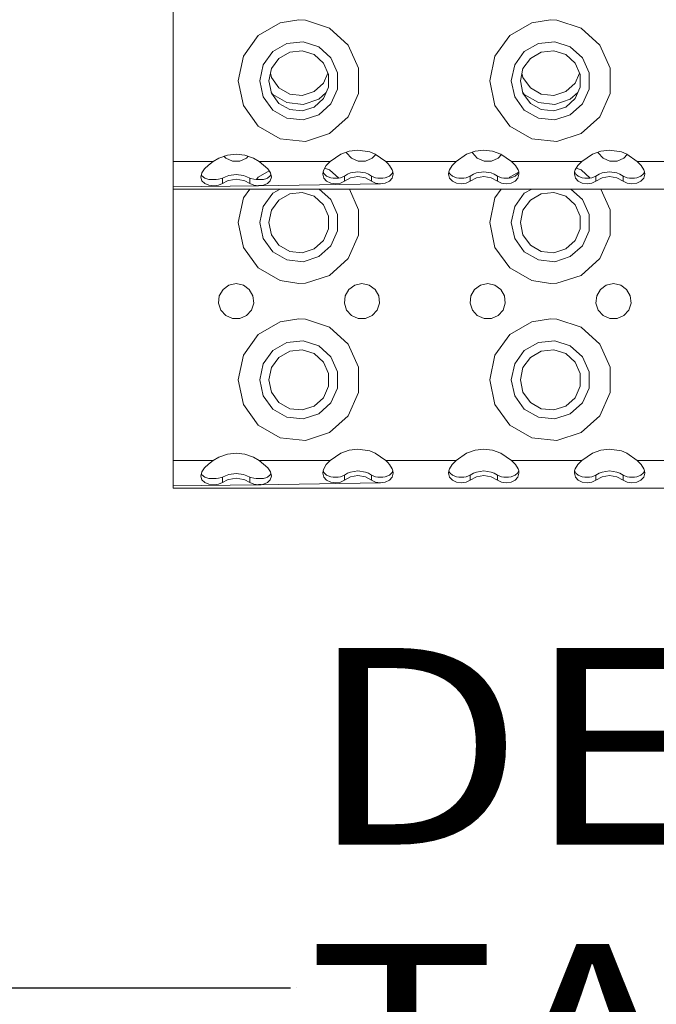
# Model space of a CAD drawing. Units: millimetres. Extents: x 835 to 9995, y -1589 to 1739.
# Drawn here: x 3896 to 4058, y -1420 to -1170 of the extents above; entities that cross this region are included whole.
import ezdxf

# ---------------------------------------------------------------- set-up
doc = ezdxf.new("R2010")
doc.units = ezdxf.units.MM
doc.layers.add('1', color=7, linetype='Continuous', true_color=0xffffff)
doc.styles.add('blockfont', font='simplex.shx')
doc.dimstyles.get("Standard").update_dxf_attribs({"dimtxt": 0.18, "dimasz": 0.18, "dimexe": 0.18, "dimexo": 0.0625, "dimgap": 0.09, "dimtad": 0, "dimtih": 1, "dimtoh": 1, "dimdec": 4, "dimzin": 0, "dimdsep": 46, "dimtxsty": 'Standard', "dimcen": 0.09, "dimadec": 0, "dimazin": 0, "dimtfac": 1, "dimtdec": 4, "dimtofl": 0, "dimtmove": 0, "dimatfit": 3, "dimfxl": 1, "dimtolj": 1, "dimtzin": 0, "dimarcsym": 0})

# ---------------------------------------------------------------- blocks, each defined once
blk = doc.blocks.new('LABLE3D_3', base_point=(3965.254874, -1416.240577))
at = {"layer": '1', "color": 18, "linetype": 'Continuous', "lineweight": 18, "insert": (3969.404874, -1455.13641), "char_height": 50, "attachment_point": 7, "line_spacing_factor": 0.903614, "style": 'blockfont'}
blk.add_mtext('\\W1.1817;DEF TANK', dxfattribs=at)

msp = doc.modelspace()

# ---------------------------------------------------------------- linework, layer by layer
at = {"layer": '1', "color": 18, "linetype": 'Continuous', "lineweight": 13}
for p, q in [((3935.451227, -1145.623982), (3935.451227, -1185.623944)), ((3957.079607, -1174.105227), (3962.661463, -1170.882523)), ((3967.424351, -1170.124114), (3962.661463, -1170.882523)), ((3969.071346, -1170.208991), (3967.424351, -1170.124114)), ((3975.201088, -1172.200501), (3969.071346, -1170.208991)), ((4021.079498, -1174.105227), (4026.661354, -1170.882523)), ((4031.42448, -1170.124114), (4026.661354, -1170.882523)), ((4033.071476, -1170.208991), (4031.42448, -1170.124114)), ((4039.201217, -1172.200501), (4033.071476, -1170.208991)), ((3957.079607, -1174.105227), (3953.291136, -1179.319441)), ((3979.990917, -1176.513255), (3975.201088, -1172.200501)), ((4021.079498, -1174.105227), (4017.291027, -1179.319441)), ((4043.991047, -1176.513255), (4039.201217, -1172.200501)), ((3960.759836, -1178.192437), (3964.36091, -1176.113427)), ((3964.36091, -1176.113427), (3968.496519, -1175.67879)), ((3968.496519, -1175.67879), (3972.451168, -1176.963627)), ((3982.612329, -1182.40124), (3979.990917, -1176.513255)), ((4024.759727, -1178.192437), (4028.360801, -1176.113427)), ((4028.360801, -1176.113427), (4032.49641, -1175.67879)), ((4032.49641, -1175.67879), (4036.451298, -1176.963627)), ((4046.612221, -1182.40124), (4043.991047, -1176.513255)), ((3958.315569, -1181.556523), (3960.759836, -1178.192437)), ((3965.071636, -1178.300917), (3962.298828, -1179.901659)), ((3968.255955, -1177.966177), (3965.071636, -1178.300917)), ((3971.301037, -1178.955615), (3968.255955, -1177.966177)), ((3973.680454, -1181.098044), (3971.301037, -1178.955615)), ((3972.451168, -1176.963627), (3975.541311, -1179.746211)), ((4022.31546, -1181.556523), (4024.759727, -1178.192437)), ((4029.071766, -1178.300917), (4026.298958, -1179.901659)), ((4032.256084, -1177.966177), (4029.071766, -1178.300917)), ((4035.301166, -1178.955615), (4032.256084, -1177.966177)), ((4037.680584, -1181.098044), (4035.301166, -1178.955615)), ((4036.451298, -1176.963627), (4039.541202, -1179.746211)), ((3953.291136, -1179.319441), (3951.951223, -1185.623944)), ((3957.451063, -1185.623944), (3958.315569, -1181.556523)), ((3962.298828, -1179.901659), (3960.416752, -1182.492077)), ((3974.982935, -1184.022963), (3973.680454, -1181.098044)), ((3975.541311, -1179.746211), (3977.232652, -1183.544934)), ((4017.291027, -1179.319441), (4015.951114, -1185.623944)), ((4021.450954, -1185.623944), (4022.31546, -1181.556523)), ((4026.298958, -1179.901659), (4024.416881, -1182.492077)), ((4038.982826, -1184.022963), (4037.680584, -1181.098044)), ((4039.541202, -1179.746211), (4041.232544, -1183.544934)), ((3960.416752, -1182.492077), (3959.751087, -1185.623944)), ((3960.17293, -1183.639228), (3960.416752, -1184.786379)), ((3973.680454, -1186.180413), (3974.812056, -1183.639228)), ((3974.982935, -1187.224925), (3974.982935, -1184.022963)), ((3977.232652, -1183.544934), (3977.232652, -1187.703192)), ((3982.612329, -1188.846648), (3982.612329, -1182.40124)), ((4024.416881, -1182.492077), (4023.751217, -1185.623944)), ((4024.173059, -1183.639228), (4024.416881, -1184.786379)), ((4037.680584, -1186.180413), (4038.811978, -1183.639228)), ((4038.982826, -1187.224925), (4038.982826, -1184.022963)), ((4041.232544, -1187.703192), (4041.232544, -1183.544934)), ((4046.612221, -1188.846648), (4046.612221, -1182.40124)), ((3935.451227, -1185.623944), (3935.451227, -1206.123888)), ((3951.951223, -1185.623944), (3953.291136, -1191.928446)), ((3957.451063, -1185.623944), (3958.315569, -1189.691365)), ((3959.751087, -1185.623944), (3960.416752, -1188.75581)), ((3962.298828, -1187.376797), (3960.416752, -1184.786379)), ((3971.301037, -1188.322842), (3973.680454, -1186.180413)), ((4015.951114, -1185.623944), (4017.291027, -1191.928446)), ((4022.31546, -1189.691365), (4021.450954, -1185.623944)), ((4023.751217, -1185.623944), (4024.416881, -1188.75581)), ((4026.298958, -1187.376797), (4024.416881, -1184.786379)), ((4035.301166, -1188.322842), (4037.680584, -1186.180413)), ((3960.759836, -1189.08602), (3960.374096, -1188.555119)), ((3962.298828, -1191.346228), (3960.416752, -1188.75581)), ((3964.36091, -1191.16503), (3960.759836, -1189.08602)), ((3962.298828, -1187.376797), (3965.071636, -1188.977778)), ((3965.071636, -1188.977778), (3968.255955, -1189.312279)), ((3968.255955, -1189.312279), (3971.301037, -1188.322842)), ((3974.380584, -1188.577596), (3972.451168, -1190.314829)), ((3973.680454, -1190.149844), (3974.982935, -1187.224925)), ((3977.232652, -1187.703192), (3975.541311, -1191.501915)), ((3979.990917, -1194.734633), (3982.612329, -1188.846648)), ((4024.759727, -1189.08602), (4024.374324, -1188.555583)), ((4026.298958, -1191.346228), (4024.416881, -1188.75581)), ((4028.360801, -1191.16503), (4024.759727, -1189.08602)), ((4026.298958, -1187.376797), (4029.071766, -1188.977778)), ((4029.071766, -1188.977778), (4032.256084, -1189.312279)), ((4032.256084, -1189.312279), (4035.301166, -1188.322842)), ((4038.380599, -1188.577565), (4036.451298, -1190.314829)), ((4037.680584, -1190.149844), (4038.982826, -1187.224925)), ((4041.232544, -1187.703192), (4039.541202, -1191.501915)), ((4043.991047, -1194.734633), (4046.612221, -1188.846648)), ((3960.759836, -1193.055451), (3958.315569, -1189.691365)), ((3962.298828, -1191.346228), (3965.071636, -1192.947209)), ((3968.496519, -1191.599667), (3964.36091, -1191.16503)), ((3972.451168, -1190.314829), (3968.496519, -1191.599667)), ((3971.301037, -1192.292273), (3973.680454, -1190.149844)), ((3975.541311, -1191.501915), (3972.451168, -1194.28426)), ((4024.759727, -1193.055451), (4022.31546, -1189.691365)), ((4026.298958, -1191.346228), (4029.071766, -1192.947209)), ((4032.49641, -1191.599667), (4028.360801, -1191.16503)), ((4036.451298, -1190.314829), (4032.49641, -1191.599667)), ((4035.301166, -1192.292273), (4037.680584, -1190.149844)), ((4039.541202, -1191.501915), (4036.451298, -1194.28426)), ((3953.291136, -1191.928446), (3957.079607, -1197.142661)), ((3964.36091, -1195.134461), (3960.759836, -1193.055451)), ((3965.071636, -1192.947209), (3968.255955, -1193.28171)), ((3968.255955, -1193.28171), (3971.301037, -1192.292273)), ((4017.291027, -1191.928446), (4021.079498, -1197.142661)), ((4028.360801, -1195.134461), (4024.759727, -1193.055451)), ((4029.071766, -1192.947209), (4032.256084, -1193.28171)), ((4032.256084, -1193.28171), (4035.301166, -1192.292273)), ((3968.496519, -1195.569098), (3964.36091, -1195.134461)), ((3972.451168, -1194.28426), (3968.496519, -1195.569098)), ((3975.201088, -1199.047387), (3979.990917, -1194.734633)), ((4032.49641, -1195.569098), (4028.360801, -1195.134461)), ((4036.451298, -1194.28426), (4032.49641, -1195.569098)), ((4039.201217, -1199.047387), (4043.991047, -1194.734633)), ((3957.079607, -1197.142661), (3962.661463, -1200.365365)), ((3969.071346, -1201.039135), (3975.201088, -1199.047387)), ((4021.079498, -1197.142661), (4026.661354, -1200.365365)), ((4033.071476, -1201.039135), (4039.201217, -1199.047387)), ((3962.661463, -1200.365365), (3969.071346, -1201.039135)), ((4026.661354, -1200.365365), (4033.071476, -1201.039135)), ((3978.074985, -1204.260409), (3980.21813, -1203.491986)), ((3979.503174, -1203.748333), (3979.553896, -1203.90445)), ((3979.553896, -1203.90445), (3980.80607, -1205.295146)), ((3980.21813, -1203.491986), (3982.451158, -1203.232348)), ((3982.451158, -1203.232348), (3985.451179, -1203.704894)), ((3985.451179, -1203.704894), (3986.827331, -1204.260409)), ((4010.07505, -1204.260409), (4012.218433, -1203.491986)), ((4011.503451, -1203.748314), (4011.554199, -1203.90445)), ((4011.554199, -1203.90445), (4012.805897, -1205.295146)), ((4012.218433, -1203.491986), (4014.450985, -1203.232348)), ((4014.450985, -1203.232348), (4016.684013, -1203.491986)), ((4016.684013, -1203.491986), (4018.827396, -1204.260409)), ((4042.075115, -1204.260409), (4044.218021, -1203.491986)), ((4043.503093, -1203.748351), (4043.553787, -1203.90445)), ((4043.553787, -1203.90445), (4044.805961, -1205.295146)), ((4044.218021, -1203.491986), (4046.45105, -1203.232348)), ((4046.45105, -1203.232348), (4049.451309, -1203.704894)), ((4049.451309, -1203.704894), (4050.827461, -1204.260409)), ((3935.451227, -1206.123888), (3945.619064, -1206.123888)), ((3935.451227, -1206.123888), (3935.451227, -1208.772242)), ((3945.619064, -1206.123888), (3944.455105, -1207.031786)), ((3945.619064, -1206.123888), (3947.058635, -1205.268443)), ((3947.058635, -1205.268443), (3949.218231, -1204.491913)), ((3948.360545, -1204.800313), (3948.806005, -1205.295146)), ((3948.806005, -1205.295146), (3950.515466, -1206.056178)), ((3949.218231, -1204.491913), (3951.451021, -1204.232275)), ((3950.515466, -1206.056178), (3952.386814, -1206.056178)), ((3951.451021, -1204.232275), (3953.684049, -1204.491913)), ((3952.386814, -1206.056178), (3954.096037, -1205.295146)), ((3953.684049, -1204.491913), (3955.827194, -1205.260336)), ((3954.096037, -1205.295146), (3954.542216, -1204.799608)), ((3955.827194, -1205.260336), (3957.283216, -1206.123888)), ((3957.283216, -1206.123888), (3975.392538, -1206.123888)), ((3957.283216, -1206.123888), (3958.446699, -1207.03131)), ((3974.884229, -1206.620276), (3974.394518, -1207.138598)), ((3975.392538, -1206.123888), (3974.884229, -1206.620276)), ((3975.392538, -1206.123888), (3978.074985, -1204.260409)), ((3980.80607, -1205.295146), (3982.515531, -1206.056178)), ((3982.515531, -1206.056178), (3984.38664, -1206.056178)), ((3984.38664, -1206.056178), (3986.096102, -1205.295146)), ((3986.096102, -1205.295146), (3986.950642, -1204.346072)), ((3989.509779, -1206.123888), (3986.827331, -1204.260409)), ((3989.509779, -1206.123888), (3990.021663, -1206.623852)), ((4007.392364, -1206.123888), (3989.509779, -1206.123888)), ((3990.507799, -1207.138598), (3990.021663, -1206.623852)), ((4006.884056, -1206.620276), (4006.394344, -1207.138598)), ((4007.392364, -1206.123888), (4006.884056, -1206.620276)), ((4007.392364, -1206.123888), (4010.07505, -1204.260409)), ((4012.805897, -1205.295146), (4014.515358, -1206.056178)), ((4014.515358, -1206.056178), (4016.386944, -1206.056178)), ((4016.386944, -1206.056178), (4018.095928, -1205.295146)), ((4018.095928, -1205.295146), (4018.950556, -1204.345975)), ((4018.827396, -1204.260409), (4021.509605, -1206.123888)), ((4021.509605, -1206.123888), (4039.392429, -1206.123888)), ((4021.509605, -1206.123888), (4022.021728, -1206.623852)), ((4022.507625, -1207.138598), (4022.021728, -1206.623852)), ((4038.884121, -1206.620276), (4038.394409, -1207.138598)), ((4039.392429, -1206.123888), (4038.884121, -1206.620276)), ((4039.392429, -1206.123888), (4042.075115, -1204.260409)), ((4044.805961, -1205.295146), (4046.515423, -1206.056178)), ((4046.515423, -1206.056178), (4048.386532, -1206.056178)), ((4048.386532, -1206.056178), (4050.095993, -1205.295146)), ((4050.095993, -1205.295146), (4050.950621, -1204.345975)), ((4050.827461, -1204.260409), (4053.50967, -1206.123888)), ((4053.50967, -1206.123888), (4054.021793, -1206.623852)), ((4071.392494, -1206.123888), (4053.50967, -1206.123888)), ((4054.50769, -1207.138598), (4054.021793, -1206.623852)), ((3935.451227, -1211.073697), (3935.451227, -1208.772242)), ((3942.496973, -1210.098088), (3942.719179, -1209.029257)), ((3943.394619, -1208.028615), (3942.719179, -1209.029257)), ((3943.394619, -1208.028615), (3944.455105, -1207.031786)), ((3957.079607, -1210.135758), (3959.850292, -1208.536211)), ((3958.446699, -1207.03131), (3959.507662, -1208.028615)), ((3959.507662, -1208.028615), (3960.183101, -1209.029257)), ((3960.183101, -1209.029257), (3960.405308, -1210.098088)), ((3973.496872, -1209.355891), (3973.552185, -1208.762228)), ((3973.552185, -1208.762228), (3973.719078, -1208.210051)), ((3973.761755, -1209.158003), (3973.572623, -1208.694607)), ((3974.394518, -1207.138598), (3973.719078, -1208.210051)), ((3973.907667, -1209.376633), (3973.761755, -1209.158003)), ((3975.201088, -1208.23127), (3973.959934, -1207.82798)), ((3977.534677, -1210.332314), (3975.201088, -1208.23127)), ((3980.575519, -1209.052622), (3979.815202, -1209.359467)), ((3982.451158, -1208.748877), (3980.575519, -1209.052622)), ((3984.326559, -1209.052622), (3982.451158, -1208.748877)), ((3985.087114, -1209.359467), (3984.326559, -1209.052622)), ((3990.507799, -1207.138598), (3991.183239, -1208.210051)), ((3991.13937, -1209.159672), (3991.007763, -1209.359467)), ((3991.32938, -1208.694263), (3991.13937, -1209.159672)), ((3991.183239, -1208.210051), (3991.349893, -1208.762228)), ((3991.349893, -1208.762228), (3991.405445, -1209.355891)), ((4005.496937, -1209.355891), (4005.55225, -1208.762228)), ((4005.55225, -1208.762228), (4005.719143, -1208.210051)), ((4005.761581, -1209.158003), (4005.572586, -1208.694943)), ((4006.394344, -1207.138598), (4005.719143, -1208.210051)), ((4005.907493, -1209.376633), (4005.761581, -1209.158003)), ((4012.575584, -1209.052622), (4011.815029, -1209.359467)), ((4014.450985, -1208.748877), (4012.575584, -1209.052622)), ((4016.326862, -1209.052622), (4014.450985, -1208.748877)), ((4017.086941, -1209.359467), (4016.326862, -1209.052622)), ((4021.079498, -1210.135758), (4023.253286, -1208.880807)), ((4022.507625, -1207.138598), (4023.183304, -1208.210051)), ((4023.139435, -1209.159672), (4023.007828, -1209.359467)), ((4023.329325, -1208.694558), (4023.139435, -1209.159672)), ((4023.183304, -1208.210051), (4023.34972, -1208.762228)), ((4023.34972, -1208.762228), (4023.40551, -1209.355891)), ((4037.497001, -1209.355891), (4037.552315, -1208.762228)), ((4037.552315, -1208.762228), (4037.719208, -1208.210051)), ((4037.761646, -1209.158003), (4037.572651, -1208.694943)), ((4038.394409, -1207.138598), (4037.719208, -1208.210051)), ((4037.907558, -1209.376633), (4037.761646, -1209.158003)), ((4039.201217, -1208.23127), (4037.959993, -1207.827957)), ((4041.534807, -1210.332314), (4039.201217, -1208.23127)), ((4044.575649, -1209.052622), (4043.815094, -1209.359467)), ((4046.45105, -1208.748877), (4044.575649, -1209.052622)), ((4048.32645, -1209.052622), (4046.45105, -1208.748877)), ((4049.087005, -1209.359467), (4048.32645, -1209.052622)), ((4054.50769, -1207.138598), (4055.183368, -1208.210051)), ((4055.139499, -1209.159672), (4055.007892, -1209.359467)), ((4055.32939, -1208.694558), (4055.139499, -1209.159672)), ((4055.183368, -1208.210051), (4055.349785, -1208.762228)), ((4055.349785, -1208.762228), (4055.405575, -1209.355891)), ((3935.451227, -1212.603629), (3935.451227, -1211.073697)), ((3942.761856, -1211.050808), (3942.496973, -1210.098088)), ((3942.761856, -1209.775507), (3942.625385, -1209.480413)), ((3943.473535, -1210.380137), (3942.761856, -1209.775507)), ((3943.473535, -1211.760819), (3942.761856, -1211.050808)), ((3944.523531, -1210.67363), (3943.473535, -1210.380137)), ((3945.115524, -1210.728467), (3944.523531, -1210.67363)), ((3945.75234, -1210.743487), (3945.115524, -1210.728467)), ((3946.388918, -1210.721791), (3945.75234, -1210.743487)), ((3946.972328, -1210.658371), (3946.388918, -1210.721791)), ((3947.72287, -1210.465968), (3946.972328, -1210.658371)), ((3947.998243, -1211.709321), (3946.972328, -1212.150872)), ((3947.998243, -1210.339606), (3947.72287, -1210.465968)), ((3947.998243, -1210.339606), (3948.713499, -1209.991992)), ((3947.998243, -1211.709321), (3947.998243, -1210.339606)), ((3947.998243, -1211.709321), (3949.220138, -1211.073697)), ((3949.57562, -1209.683478), (3948.713499, -1209.991992)), ((3949.57562, -1210.949242), (3949.220138, -1211.073697)), ((3951.451021, -1209.415972), (3949.57562, -1209.683478)), ((3951.451021, -1210.659325), (3949.57562, -1210.949242)), ((3953.32666, -1209.683478), (3951.451021, -1209.415972)), ((3953.32666, -1210.949242), (3951.451021, -1210.659325)), ((3954.186874, -1209.991276), (3953.32666, -1209.683478)), ((3953.682142, -1211.073697), (3953.32666, -1210.949242)), ((3954.904037, -1211.709321), (3953.682142, -1211.073697)), ((3954.904037, -1210.339606), (3954.186874, -1209.991276)), ((3954.904037, -1210.339606), (3954.904037, -1211.709321)), ((3954.904037, -1210.339606), (3955.179411, -1210.465968)), ((3954.904037, -1211.709321), (3955.929952, -1212.150872)), ((3955.929952, -1210.658371), (3955.179411, -1210.465968)), ((3956.513601, -1210.721791), (3955.929952, -1210.658371)), ((3957.14994, -1210.743487), (3956.513601, -1210.721791)), ((3957.079607, -1210.135758), (3956.650445, -1210.726457)), ((3957.786756, -1210.728467), (3957.14994, -1210.743487)), ((3958.37875, -1210.67363), (3957.786756, -1210.728467)), ((3959.26662, -1210.452378), (3958.37875, -1210.67363)), ((3959.426361, -1210.381329), (3959.26662, -1210.452378)), ((3960.140424, -1209.775507), (3959.426361, -1210.381329)), ((3960.126596, -1211.073697), (3959.428745, -1211.760819)), ((3960.405308, -1210.098088), (3960.126596, -1211.073697)), ((3960.276895, -1209.480413), (3960.140424, -1209.775507)), ((3973.761755, -1210.385859), (3973.496872, -1209.355891)), ((3974.473434, -1211.167157), (3973.761755, -1210.385859)), ((3974.473434, -1209.879696), (3973.907667, -1209.376633)), ((3975.523668, -1210.28024), (3974.473434, -1209.879696)), ((3975.523668, -1211.635888), (3974.473434, -1211.167157)), ((3976.123768, -1210.370362), (3975.523668, -1210.28024)), ((3976.752239, -1211.781085), (3975.523668, -1211.635888)), ((3976.752239, -1210.396111), (3976.123768, -1210.370362)), ((3977.381187, -1210.358679), (3976.752239, -1210.396111)), ((3977.972465, -1211.607277), (3976.752239, -1211.781085)), ((3977.972465, -1210.257113), (3977.381187, -1210.358679)), ((3978.99838, -1209.828675), (3977.972465, -1210.257113)), ((3978.99838, -1211.109936), (3977.972465, -1211.607277)), ((3978.99838, -1209.828675), (3979.815202, -1209.359467)), ((3978.99838, -1211.109936), (3978.99838, -1209.828675)), ((3978.99838, -1211.109936), (3980.575519, -1210.275471)), ((3982.451158, -1209.960997), (3980.575519, -1210.275471)), ((3984.326559, -1210.275471), (3982.451158, -1209.960997)), ((3985.903936, -1211.109936), (3984.326559, -1210.275471)), ((3985.903936, -1209.828675), (3985.087114, -1209.359467)), ((3985.903936, -1209.828675), (3985.903936, -1211.109936)), ((3985.903936, -1209.828675), (3986.929851, -1210.257113)), ((3985.903936, -1211.109936), (3986.929851, -1211.607277)), ((3987.521368, -1210.358918), (3986.929851, -1210.257113)), ((3988.150078, -1211.781085), (3986.929851, -1211.607277)), ((3988.150078, -1210.396111), (3987.521368, -1210.358918)), ((3988.780456, -1210.370123), (3988.150078, -1210.396111)), ((3989.378649, -1211.635888), (3988.150078, -1211.781085)), ((3989.378649, -1210.28024), (3988.780456, -1210.370123)), ((3990.428644, -1209.879696), (3989.378649, -1210.28024)), ((3990.428644, -1211.167157), (3989.378649, -1211.635888)), ((3991.007763, -1209.359467), (3990.428644, -1209.879696)), ((3991.140323, -1210.385859), (3990.428644, -1211.167157)), ((3991.405445, -1209.355891), (3991.140323, -1210.385859)), ((4005.761581, -1210.385859), (4005.496937, -1209.355891)), ((4006.473499, -1211.167157), (4005.761581, -1210.385859)), ((4006.473499, -1209.879696), (4005.907493, -1209.376633)), ((4007.523494, -1210.28024), (4006.473499, -1209.879696)), ((4007.523494, -1211.635888), (4006.473499, -1211.167157)), ((4008.123832, -1210.370362), (4007.523494, -1210.28024)), ((4008.752304, -1211.781085), (4007.523494, -1211.635888)), ((4008.752304, -1210.396111), (4008.123832, -1210.370362)), ((4009.381252, -1210.358679), (4008.752304, -1210.396111)), ((4009.97253, -1211.607277), (4008.752304, -1211.781085)), ((4009.97253, -1210.257113), (4009.381252, -1210.358679)), ((4010.998207, -1209.828675), (4009.97253, -1210.257113)), ((4010.998207, -1211.109936), (4009.97253, -1211.607277)), ((4010.998207, -1209.828675), (4011.815029, -1209.359467)), ((4010.998207, -1211.109936), (4010.998207, -1209.828675)), ((4010.998207, -1211.109936), (4012.575584, -1210.275471)), ((4014.450985, -1209.960997), (4012.575584, -1210.275471)), ((4016.326862, -1210.275471), (4014.450985, -1209.960997)), ((4017.903763, -1211.109936), (4016.326862, -1210.275471)), ((4017.903763, -1209.828675), (4017.086941, -1209.359467)), ((4017.903763, -1209.828675), (4017.903763, -1211.109936)), ((4017.903763, -1209.828675), (4018.929916, -1210.257113)), ((4017.903763, -1211.109936), (4018.929916, -1211.607277)), ((4019.521671, -1210.358918), (4018.929916, -1210.257113)), ((4020.150142, -1211.781085), (4018.929916, -1211.607277)), ((4020.150142, -1210.396111), (4019.521671, -1210.358918)), ((4020.780521, -1210.370123), (4020.150142, -1210.396111)), ((4021.378475, -1211.635888), (4020.150142, -1211.781085)), ((4021.378475, -1210.28024), (4020.780521, -1210.370123)), ((4021.079498, -1210.135758), (4020.925003, -1210.348405)), ((4022.428947, -1209.879696), (4021.378475, -1210.28024)), ((4022.428947, -1211.167157), (4021.378475, -1211.635888)), ((4023.007828, -1209.359467), (4022.428947, -1209.879696)), ((4023.140388, -1210.385859), (4022.428947, -1211.167157)), ((4023.40551, -1209.355891), (4023.140388, -1210.385859)), ((4037.761646, -1210.385859), (4037.497001, -1209.355891)), ((4038.473564, -1211.167157), (4037.761646, -1210.385859)), ((4038.473564, -1209.879696), (4037.907558, -1209.376633)), ((4039.523559, -1210.28024), (4038.473564, -1209.879696)), ((4039.523559, -1211.635888), (4038.473564, -1211.167157)), ((4040.123897, -1210.370362), (4039.523559, -1210.28024)), ((4040.752369, -1211.781085), (4039.523559, -1211.635888)), ((4040.752369, -1210.396111), (4040.123897, -1210.370362)), ((4041.381317, -1210.358679), (4040.752369, -1210.396111)), ((4041.972595, -1211.607277), (4040.752369, -1211.781085)), ((4041.972595, -1210.257113), (4041.381317, -1210.358679)), ((4042.998272, -1209.828675), (4041.972595, -1210.257113)), ((4042.998272, -1211.109936), (4041.972595, -1211.607277)), ((4042.998272, -1209.828675), (4043.815094, -1209.359467)), ((4042.998272, -1211.109936), (4042.998272, -1209.828675)), ((4042.998272, -1211.109936), (4044.575649, -1210.275471)), ((4046.45105, -1209.960997), (4044.575649, -1210.275471)), ((4048.32645, -1210.275471), (4046.45105, -1209.960997)), ((4049.903827, -1211.109936), (4048.32645, -1210.275471)), ((4049.903827, -1209.828675), (4049.087005, -1209.359467)), ((4049.903827, -1209.828675), (4049.903827, -1211.109936)), ((4049.903827, -1209.828675), (4050.929981, -1210.257113)), ((4049.903827, -1211.109936), (4050.929981, -1211.607277)), ((4051.521259, -1210.358918), (4050.929981, -1210.257113)), ((4052.150207, -1211.781085), (4050.929981, -1211.607277)), ((4052.150207, -1210.396111), (4051.521259, -1210.358918)), ((4052.780586, -1210.370123), (4052.150207, -1210.396111)), ((4053.37854, -1211.635888), (4052.150207, -1211.781085)), ((4053.37854, -1210.28024), (4052.780586, -1210.370123)), ((4054.428535, -1209.879696), (4053.37854, -1210.28024)), ((4054.428535, -1211.167157), (4053.37854, -1211.635888)), ((4055.007892, -1209.359467), (4054.428535, -1209.879696)), ((4055.140453, -1210.385859), (4054.428535, -1211.167157)), ((4055.405575, -1209.355891), (4055.140453, -1210.385859)), ((3957.14994, -1212.301552), (3935.451227, -1212.603629)), ((3935.451227, -1213.124096), (3935.451227, -1212.603629)), ((4767.451304, -1213.124096), (3935.451227, -1213.124096)), ((3935.451227, -1221.654475), (3935.451227, -1213.124096)), ((3944.523531, -1212.175667), (3943.473535, -1211.760819)), ((3945.123153, -1212.272942), (3944.523531, -1212.175667)), ((3945.75234, -1212.301552), (3945.123153, -1212.272942)), ((3946.38105, -1212.260544), (3945.75234, -1212.301552)), ((3946.972328, -1212.150872), (3946.38105, -1212.260544)), ((3954.908481, -1213.124096), (3953.291136, -1215.350211)), ((3956.522184, -1212.260544), (3955.929952, -1212.150872)), ((3957.14994, -1212.301552), (3956.522184, -1212.260544)), ((3957.778745, -1212.255132), (3957.135287, -1212.265175)), ((3957.14994, -1212.301552), (3988.150078, -1211.781085)), ((3957.77865, -1212.27318), (3957.14994, -1212.301552)), ((3958.37875, -1212.175667), (3957.77865, -1212.27318)), ((3958.315569, -1217.587292), (3960.759836, -1214.223206)), ((3959.428745, -1211.760819), (3958.37875, -1212.175667)), ((3960.759836, -1214.223206), (3962.663397, -1213.124096)), ((3968.255955, -1213.996708), (3965.071636, -1214.331448)), ((3971.301037, -1214.986145), (3968.255955, -1213.996708)), ((3972.595216, -1213.124096), (3975.541311, -1215.776742)), ((3982.612329, -1218.432009), (3980.249269, -1213.124096)), ((4018.908372, -1213.124096), (4017.291027, -1215.350211)), ((4022.31546, -1217.587292), (4024.759727, -1214.223206)), ((4024.759727, -1214.223206), (4026.663288, -1213.124096)), ((4032.256084, -1213.996708), (4029.071766, -1214.331448)), ((4035.301166, -1214.986145), (4032.256084, -1213.996708)), ((4036.595334, -1213.124096), (4039.541202, -1215.776742)), ((4046.612221, -1218.432009), (4044.249375, -1213.124096)), ((3953.291136, -1215.350211), (3951.951223, -1221.654475)), ((3962.298828, -1215.932429), (3960.416752, -1218.522608)), ((3965.071636, -1214.331448), (3962.298828, -1215.932429)), ((3973.680454, -1217.128575), (3971.301037, -1214.986145)), ((3975.541311, -1215.776742), (3977.232652, -1219.575465)), ((4017.291027, -1215.350211), (4015.951114, -1221.654475)), ((4026.298958, -1215.932429), (4024.416881, -1218.522608)), ((4029.071766, -1214.331448), (4026.298958, -1215.932429)), ((4037.680584, -1217.128575), (4035.301166, -1214.986145)), ((4039.541202, -1215.776742), (4041.232544, -1219.575465)), ((3957.451063, -1221.654475), (3958.315569, -1217.587292)), ((3960.416752, -1218.522608), (3959.751087, -1221.654475)), ((3974.982935, -1220.053732), (3973.680454, -1217.128575)), ((3982.612329, -1224.877179), (3982.612329, -1218.432009)), ((4021.450954, -1221.654475), (4022.31546, -1217.587292)), ((4024.416881, -1218.522608), (4023.751217, -1221.654475)), ((4038.982826, -1220.053732), (4037.680584, -1217.128575)), ((4046.612221, -1224.877179), (4046.612221, -1218.432009)), ((3935.451227, -1221.654475), (3935.451227, -1261.654437)), ((3951.951223, -1221.654475), (3953.291136, -1227.958977)), ((3957.451063, -1221.654475), (3958.315569, -1225.721896)), ((3959.751087, -1221.654475), (3960.416752, -1224.786341)), ((3974.982935, -1223.255455), (3974.982935, -1220.053732)), ((3977.232652, -1219.575465), (3977.232652, -1223.733723)), ((4015.951114, -1221.654475), (4017.291027, -1227.958977)), ((4022.31546, -1225.721896), (4021.450954, -1221.654475)), ((4023.751217, -1221.654475), (4024.416881, -1224.786341)), ((4038.982826, -1223.255455), (4038.982826, -1220.053732)), ((4041.232544, -1223.733723), (4041.232544, -1219.575465)), ((3973.680454, -1226.180613), (3974.982935, -1223.255455)), ((3977.232652, -1223.733723), (3975.541311, -1227.532446)), ((4037.680584, -1226.180613), (4038.982826, -1223.255455)), ((4041.232544, -1223.733723), (4039.541202, -1227.532446)), ((3960.759836, -1229.085982), (3958.315569, -1225.721896)), ((3962.298828, -1227.376759), (3960.416752, -1224.786341)), ((3971.301037, -1228.323042), (3973.680454, -1226.180613)), ((3979.990917, -1230.765164), (3982.612329, -1224.877179)), ((4024.759727, -1229.085982), (4022.31546, -1225.721896)), ((4026.298958, -1227.376759), (4024.416881, -1224.786341)), ((4035.301166, -1228.323042), (4037.680584, -1226.180613)), ((4043.991047, -1230.765164), (4046.612221, -1224.877179)), ((3953.291136, -1227.958977), (3957.079607, -1233.173192)), ((3964.36091, -1231.16523), (3960.759836, -1229.085982)), ((3962.298828, -1227.376759), (3965.071636, -1228.97774)), ((3965.071636, -1228.97774), (3968.255955, -1229.312479)), ((3968.255955, -1229.312479), (3971.301037, -1228.323042)), ((3975.541311, -1227.532446), (3972.451168, -1230.314791)), ((4017.291027, -1227.958977), (4021.079498, -1233.173192)), ((4028.360801, -1231.16523), (4024.759727, -1229.085982)), ((4026.298958, -1227.376759), (4029.071766, -1228.97774)), ((4029.071766, -1228.97774), (4032.256084, -1229.312479)), ((4032.256084, -1229.312479), (4035.301166, -1228.323042)), ((4039.541202, -1227.532446), (4036.451298, -1230.314791)), ((3968.496519, -1231.599867), (3964.36091, -1231.16523)), ((3972.451168, -1230.314791), (3968.496519, -1231.599867)), ((3975.201088, -1235.077918), (3979.990917, -1230.765164)), ((4032.49641, -1231.599867), (4028.360801, -1231.16523)), ((4036.451298, -1230.314791), (4032.49641, -1231.599867)), ((4039.201217, -1235.077918), (4043.991047, -1230.765164)), ((3957.079607, -1233.173192), (3962.661463, -1236.395895)), ((4021.079498, -1233.173192), (4026.661354, -1236.395895)), ((3962.661463, -1236.395895), (3967.424351, -1237.154543)), ((3969.071346, -1237.069666), (3975.201088, -1235.077918)), ((4026.661354, -1236.395895), (4031.42448, -1237.154543)), ((4033.071476, -1237.069666), (4039.201217, -1235.077918)), ((3948.106962, -1238.643467), (3947.171407, -1240.263999)), ((3949.62092, -1237.543643), (3948.106962, -1238.643467)), ((3951.451021, -1237.154543), (3949.62092, -1237.543643)), ((3951.451021, -1237.154543), (3953.28136, -1237.543643)), ((3954.795318, -1238.643467), (3953.28136, -1237.543643)), ((3955.730873, -1240.263999), (3954.795318, -1238.643467)), ((3967.424351, -1237.154543), (3969.071346, -1237.069666)), ((3980.107027, -1238.643467), (3979.171472, -1240.263999)), ((3981.620746, -1237.543643), (3980.107027, -1238.643467)), ((3983.451086, -1237.154543), (3981.620746, -1237.543643)), ((3983.451086, -1237.154543), (3985.281425, -1237.543643)), ((3986.795383, -1238.643467), (3985.281425, -1237.543643)), ((3987.730938, -1240.263999), (3986.795383, -1238.643467)), ((4012.106853, -1238.643467), (4011.171299, -1240.263999)), ((4013.620811, -1237.543643), (4012.106853, -1238.643467)), ((4015.450912, -1237.154543), (4013.620811, -1237.543643)), ((4015.450912, -1237.154543), (4017.28149, -1237.543643)), ((4018.795448, -1238.643467), (4017.28149, -1237.543643)), ((4019.731003, -1240.263999), (4018.795448, -1238.643467)), ((4031.42448, -1237.154543), (4033.071476, -1237.069666)), ((4044.106918, -1238.643467), (4043.171364, -1240.263999)), ((4045.620876, -1237.543643), (4044.106918, -1238.643467)), ((4047.450977, -1237.154543), (4045.620876, -1237.543643)), ((4047.450977, -1237.154543), (4049.281555, -1237.543643)), ((4050.795036, -1238.643467), (4049.281555, -1237.543643)), ((4051.731067, -1240.263999), (4050.795036, -1238.643467)), ((3947.171407, -1240.263999), (3946.975666, -1242.124856)), ((3955.926376, -1242.124856), (3955.730873, -1240.263999)), ((3979.171472, -1240.263999), (3978.975731, -1242.124856)), ((3987.926441, -1242.124856), (3987.730938, -1240.263999)), ((4011.171299, -1240.263999), (4010.975796, -1242.124856)), ((4019.926506, -1242.124856), (4019.731003, -1240.263999)), ((4043.171364, -1240.263999), (4042.97586, -1242.124856)), ((4051.926571, -1242.124856), (4051.731067, -1240.263999)), ((3946.975666, -1242.124856), (3947.554069, -1243.90465)), ((3947.554069, -1243.90465), (3948.806005, -1245.295107)), ((3954.096037, -1245.295107), (3955.348211, -1243.90465)), ((3955.348211, -1243.90465), (3955.926376, -1242.124856)), ((3978.975731, -1242.124856), (3979.553896, -1243.90465)), ((3979.553896, -1243.90465), (3980.80607, -1245.295107)), ((3986.096102, -1245.295107), (3987.348276, -1243.90465)), ((3987.348276, -1243.90465), (3987.926441, -1242.124856)), ((4010.975796, -1242.124856), (4011.554199, -1243.90465)), ((4011.554199, -1243.90465), (4012.805897, -1245.295107)), ((4018.095928, -1245.295107), (4019.348102, -1243.90465)), ((4019.348102, -1243.90465), (4019.926506, -1242.124856)), ((4042.97586, -1242.124856), (4043.553787, -1243.90465)), ((4043.553787, -1243.90465), (4044.805961, -1245.295107)), ((4050.095993, -1245.295107), (4051.348167, -1243.90465)), ((4051.348167, -1243.90465), (4051.926571, -1242.124856)), ((3948.806005, -1245.295107), (3950.515466, -1246.056139)), ((3950.515466, -1246.056139), (3952.386814, -1246.056139)), ((3952.386814, -1246.056139), (3954.096037, -1245.295107)), ((3967.424351, -1246.154606), (3962.661463, -1246.913254)), ((3969.071346, -1246.239483), (3967.424351, -1246.154606)), ((3975.201088, -1248.231232), (3969.071346, -1246.239483)), ((3980.80607, -1245.295107), (3982.515531, -1246.056139)), ((3982.515531, -1246.056139), (3984.38664, -1246.056139)), ((3984.38664, -1246.056139), (3986.096102, -1245.295107)), ((4012.805897, -1245.295107), (4014.515358, -1246.056139)), ((4014.515358, -1246.056139), (4016.386944, -1246.056139)), ((4016.386944, -1246.056139), (4018.095928, -1245.295107)), ((4031.42448, -1246.154606), (4026.661354, -1246.913254)), ((4033.071476, -1246.239483), (4031.42448, -1246.154606)), ((4039.201217, -1248.231232), (4033.071476, -1246.239483)), ((4044.805961, -1245.295107), (4046.515423, -1246.056139)), ((4046.515423, -1246.056139), (4048.386532, -1246.056139)), ((4048.386532, -1246.056139), (4050.095993, -1245.295107)), ((3957.079607, -1250.13572), (3962.661463, -1246.913254)), ((3979.990917, -1252.543986), (3975.201088, -1248.231232)), ((4021.079498, -1250.13572), (4026.661354, -1246.913254)), ((4043.991047, -1252.543986), (4039.201217, -1248.231232)), ((3957.079607, -1250.13572), (3953.291136, -1255.350173)), ((3964.36091, -1252.143919), (3968.496519, -1251.709282)), ((3968.496519, -1251.709282), (3972.451168, -1252.994359)), ((4021.079498, -1250.13572), (4017.291027, -1255.350173)), ((4028.360801, -1252.143919), (4032.49641, -1251.709282)), ((4032.49641, -1251.709282), (4036.451298, -1252.994359)), ((3958.315569, -1257.587254), (3960.759836, -1254.223168)), ((3960.759836, -1254.223168), (3964.36091, -1252.143919)), ((3968.255955, -1253.99667), (3965.071636, -1254.33141)), ((3971.301037, -1254.986107), (3968.255955, -1253.99667)), ((3972.451168, -1252.994359), (3975.541311, -1255.776703)), ((3982.612329, -1258.431971), (3979.990917, -1252.543986)), ((4022.31546, -1257.587254), (4024.759727, -1254.223168)), ((4024.759727, -1254.223168), (4028.360801, -1252.143919)), ((4032.256084, -1253.99667), (4029.071766, -1254.33141)), ((4035.301166, -1254.986107), (4032.256084, -1253.99667)), ((4036.451298, -1252.994359), (4039.541202, -1255.776703)), ((4046.612221, -1258.431971), (4043.991047, -1252.543986)), ((3953.291136, -1255.350173), (3951.951223, -1261.654437)), ((3962.298828, -1255.932391), (3960.416752, -1258.52257)), ((3965.071636, -1254.33141), (3962.298828, -1255.932391)), ((3973.680454, -1257.128537), (3971.301037, -1254.986107)), ((3975.541311, -1255.776703), (3977.232652, -1259.575427)), ((4017.291027, -1255.350173), (4015.951114, -1261.654437)), ((4026.298958, -1255.932391), (4024.416881, -1258.52257)), ((4029.071766, -1254.33141), (4026.298958, -1255.932391)), ((4037.680584, -1257.128537), (4035.301166, -1254.986107)), ((4039.541202, -1255.776703), (4041.232544, -1259.575427)), ((3957.451063, -1261.654437), (3958.315569, -1257.587254)), ((3960.416752, -1258.52257), (3959.751087, -1261.654437)), ((3974.982935, -1260.053694), (3973.680454, -1257.128537)), ((3982.612329, -1264.877141), (3982.612329, -1258.431971)), ((4021.450954, -1261.654437), (4022.31546, -1257.587254)), ((4024.416881, -1258.52257), (4023.751217, -1261.654437)), ((4038.982826, -1260.053694), (4037.680584, -1257.128537)), ((4046.612221, -1264.877141), (4046.612221, -1258.431971)), ((3935.451227, -1261.654437), (3935.451227, -1282.15462)), ((3951.951223, -1261.654437), (3953.291136, -1267.958939)), ((3957.451063, -1261.654437), (3958.315569, -1265.721858)), ((3959.751087, -1261.654437), (3960.416752, -1264.786541)), ((3974.982935, -1263.255417), (3974.982935, -1260.053694)), ((3977.232652, -1259.575427), (3977.232652, -1263.733685)), ((4015.951114, -1261.654437), (4017.291027, -1267.958939)), ((4022.31546, -1265.721858), (4021.450954, -1261.654437)), ((4023.751217, -1261.654437), (4024.416881, -1264.786541)), ((4038.982826, -1263.255417), (4038.982826, -1260.053694)), ((4041.232544, -1263.733685), (4041.232544, -1259.575427)), ((3973.680454, -1266.180575), (3974.982935, -1263.255417)), ((3977.232652, -1263.733685), (3975.541311, -1267.532408)), ((4037.680584, -1266.180575), (4038.982826, -1263.255417)), ((4041.232544, -1263.733685), (4039.541202, -1267.532408)), ((3960.759836, -1269.085944), (3958.315569, -1265.721858)), ((3962.298828, -1267.376721), (3960.416752, -1264.786541)), ((3971.301037, -1268.323004), (3973.680454, -1266.180575)), ((3979.990917, -1270.765126), (3982.612329, -1264.877141)), ((4024.759727, -1269.085944), (4022.31546, -1265.721858)), ((4026.298958, -1267.376721), (4024.416881, -1264.786541)), ((4035.301166, -1268.323004), (4037.680584, -1266.180575)), ((4043.991047, -1270.765126), (4046.612221, -1264.877141)), ((3953.291136, -1267.958939), (3957.079607, -1273.173392)), ((3964.36091, -1271.165192), (3960.759836, -1269.085944)), ((3962.298828, -1267.376721), (3965.071636, -1268.977702)), ((3965.071636, -1268.977702), (3968.255955, -1269.312441)), ((3968.255955, -1269.312441), (3971.301037, -1268.323004)), ((3975.541311, -1267.532408), (3972.451168, -1270.314753)), ((4017.291027, -1267.958939), (4021.079498, -1273.173392)), ((4028.360801, -1271.165192), (4024.759727, -1269.085944)), ((4026.298958, -1267.376721), (4029.071766, -1268.977702)), ((4029.071766, -1268.977702), (4032.256084, -1269.312441)), ((4032.256084, -1269.312441), (4035.301166, -1268.323004)), ((4039.541202, -1267.532408), (4036.451298, -1270.314753)), ((3968.496519, -1271.599829), (3964.36091, -1271.165192)), ((3972.451168, -1270.314753), (3968.496519, -1271.599829)), ((3975.201088, -1275.077879), (3979.990917, -1270.765126)), ((4032.49641, -1271.599829), (4028.360801, -1271.165192)), ((4036.451298, -1270.314753), (4032.49641, -1271.599829)), ((4039.201217, -1275.077879), (4043.991047, -1270.765126)), ((3957.079607, -1273.173392), (3962.661463, -1276.395857)), ((4021.079498, -1273.173392), (4026.661354, -1276.395857)), ((3962.661463, -1276.395857), (3969.071346, -1277.069628)), ((3969.071346, -1277.069628), (3975.201088, -1275.077879)), ((4026.661354, -1276.395857), (4033.071476, -1277.069628)), ((4033.071476, -1277.069628), (4039.201217, -1275.077879)), ((3980.21813, -1279.522479), (3982.451158, -1279.262841)), ((3982.451158, -1279.262841), (3985.451179, -1279.735386)), ((4012.218433, -1279.522479), (4014.450985, -1279.262841)), ((4014.450985, -1279.262841), (4016.684013, -1279.522479)), ((4044.218021, -1279.522479), (4046.45105, -1279.262841)), ((4046.45105, -1279.262841), (4049.451309, -1279.735386)), ((3945.619064, -1282.15462), (3947.058635, -1281.298935)), ((3947.058635, -1281.298935), (3949.218231, -1280.522406)), ((3949.218231, -1280.522406), (3951.451021, -1280.263007)), ((3951.451021, -1280.263007), (3953.684049, -1280.522406)), ((3953.684049, -1280.522406), (3955.827194, -1281.291068)), ((3955.827194, -1281.291068), (3957.283216, -1282.15462)), ((3975.392538, -1282.15462), (3978.074985, -1280.290902)), ((3978.074985, -1280.290902), (3980.21813, -1279.522479)), ((3985.451179, -1279.735386), (3986.827331, -1280.290902)), ((3989.509779, -1282.15462), (3986.827331, -1280.290902)), ((4007.392364, -1282.15462), (4010.07505, -1280.290902)), ((4010.07505, -1280.290902), (4012.218433, -1279.522479)), ((4016.684013, -1279.522479), (4018.827396, -1280.290902)), ((4018.827396, -1280.290902), (4021.509605, -1282.15462)), ((4039.392429, -1282.15462), (4042.075115, -1280.290902)), ((4042.075115, -1280.290902), (4044.218021, -1279.522479)), ((4050.827461, -1280.290902), (4049.451309, -1279.735386)), ((4053.50967, -1282.15462), (4050.827461, -1280.290902)), ((3935.451227, -1282.15462), (3945.619064, -1282.15462)), ((3935.451227, -1282.15462), (3935.451227, -1284.802735)), ((3943.394619, -1284.059346), (3942.719179, -1285.05975)), ((3943.394619, -1284.059346), (3944.455105, -1283.062279)), ((3945.619064, -1282.15462), (3944.455105, -1283.062279)), ((3957.283216, -1282.15462), (3975.392538, -1282.15462)), ((3957.283216, -1282.15462), (3958.446699, -1283.061802)), ((3958.446699, -1283.061802), (3959.507662, -1284.059346)), ((3959.507662, -1284.059346), (3960.183101, -1285.05975)), ((3973.552185, -1284.79296), (3973.719078, -1284.240782)), ((3974.394518, -1283.169091), (3973.719078, -1284.240782)), ((3974.884229, -1282.650769), (3974.394518, -1283.169091)), ((3975.392538, -1282.15462), (3974.884229, -1282.650769)), ((3989.509779, -1282.15462), (3990.021663, -1282.654345)), ((4007.392364, -1282.15462), (3989.509779, -1282.15462)), ((3990.507799, -1283.169091), (3990.021663, -1282.654345)), ((3990.507799, -1283.169091), (3991.183239, -1284.240782)), ((3991.183239, -1284.240782), (3991.349893, -1284.79296)), ((4005.55225, -1284.79296), (4005.719143, -1284.240782)), ((4006.394344, -1283.169091), (4005.719143, -1284.240782)), ((4006.884056, -1282.650769), (4006.394344, -1283.169091)), ((4007.392364, -1282.15462), (4006.884056, -1282.650769)), ((4021.509605, -1282.15462), (4039.392429, -1282.15462)), ((4021.509605, -1282.15462), (4022.021728, -1282.654345)), ((4022.507625, -1283.169091), (4022.021728, -1282.654345)), ((4022.507625, -1283.169091), (4023.183304, -1284.240782)), ((4023.183304, -1284.240782), (4023.34972, -1284.79296)), ((4037.552315, -1284.79296), (4037.719208, -1284.240782)), ((4038.394409, -1283.169091), (4037.719208, -1284.240782)), ((4038.884121, -1282.650769), (4038.394409, -1283.169091)), ((4039.392429, -1282.15462), (4038.884121, -1282.650769)), ((4053.50967, -1282.15462), (4071.392494, -1282.15462)), ((4053.50967, -1282.15462), (4054.021793, -1282.654345)), ((4054.50769, -1283.169091), (4054.021793, -1282.654345)), ((4054.50769, -1283.169091), (4055.183368, -1284.240782)), ((4055.183368, -1284.240782), (4055.349785, -1284.79296)), ((3935.451227, -1284.802735), (3935.451227, -1287.104189)), ((3942.496973, -1286.128581), (3942.719179, -1285.05975)), ((3942.761856, -1287.081301), (3942.496973, -1286.128581)), ((3942.761856, -1285.806), (3942.625361, -1285.511022)), ((3943.473535, -1286.410868), (3942.761856, -1285.806)), ((3944.523531, -1286.704361), (3943.473535, -1286.410868)), ((3945.115524, -1286.758959), (3944.523531, -1286.704361)), ((3945.75234, -1286.774218), (3945.115524, -1286.758959)), ((3946.388918, -1286.752284), (3945.75234, -1286.774218)), ((3946.972328, -1286.689103), (3946.388918, -1286.752284)), ((3947.72287, -1286.49646), (3946.972328, -1286.689103)), ((3947.998243, -1286.370099), (3947.72287, -1286.49646)), ((3947.998243, -1286.370099), (3948.713499, -1286.022723)), ((3947.998243, -1287.740052), (3947.998243, -1286.370099)), ((3949.57562, -1285.714209), (3948.713499, -1286.022723)), ((3951.451021, -1285.446465), (3949.57562, -1285.714209)), ((3951.451021, -1286.690056), (3949.57562, -1286.979973)), ((3953.32666, -1285.714209), (3951.451021, -1285.446465)), ((3953.32666, -1286.979973), (3951.451021, -1286.690056)), ((3954.186874, -1286.021769), (3953.32666, -1285.714209)), ((3954.904037, -1286.370099), (3954.186874, -1286.021769)), ((3954.904037, -1286.370099), (3954.904037, -1287.740052)), ((3954.904037, -1286.370099), (3955.179411, -1286.49646)), ((3955.929952, -1286.689103), (3955.179411, -1286.49646)), ((3956.513601, -1286.752284), (3955.929952, -1286.689103)), ((3957.14994, -1286.774218), (3956.513601, -1286.752284)), ((3957.786756, -1286.758959), (3957.14994, -1286.774218)), ((3958.37875, -1286.704361), (3957.786756, -1286.758959)), ((3959.26662, -1286.482871), (3958.37875, -1286.704361)), ((3959.426361, -1286.41206), (3959.26662, -1286.482871)), ((3960.140424, -1285.806), (3959.426361, -1286.41206)), ((3960.405308, -1286.128581), (3960.126596, -1287.104189)), ((3960.276919, -1285.511022), (3960.140424, -1285.806)), ((3960.183101, -1285.05975), (3960.405308, -1286.128581)), ((3973.496872, -1285.386384), (3973.552185, -1284.79296)), ((3973.761755, -1286.41659), (3973.496872, -1285.386384)), ((3973.761755, -1285.188496), (3973.572664, -1284.725201)), ((3973.907667, -1285.407364), (3973.761755, -1285.188496)), ((3974.473434, -1287.197888), (3973.761755, -1286.41659)), ((3974.473434, -1285.910189), (3973.907667, -1285.407364)), ((3975.523668, -1286.310971), (3974.473434, -1285.910189)), ((3976.123768, -1286.400855), (3975.523668, -1286.310971)), ((3976.752239, -1286.426842), (3976.123768, -1286.400855)), ((3977.381187, -1286.38941), (3976.752239, -1286.426842)), ((3977.972465, -1286.287606), (3977.381187, -1286.38941)), ((3978.99838, -1285.859168), (3977.972465, -1286.287606)), ((3978.99838, -1285.859168), (3979.815202, -1285.390198)), ((3978.99838, -1287.140667), (3978.99838, -1285.859168)), ((3978.99838, -1287.140667), (3980.575519, -1286.306202)), ((3980.575519, -1285.083115), (3979.815202, -1285.390198)), ((3982.451158, -1284.779608), (3980.575519, -1285.083115)), ((3982.451158, -1285.991728), (3980.575519, -1286.306202)), ((3984.326559, -1285.083115), (3982.451158, -1284.779608)), ((3984.326559, -1286.306202), (3982.451158, -1285.991728)), ((3985.087114, -1285.390198), (3984.326559, -1285.083115)), ((3985.903936, -1287.140667), (3984.326559, -1286.306202)), ((3985.903936, -1285.859168), (3985.087114, -1285.390198)), ((3985.903936, -1285.859168), (3985.903936, -1287.140667)), ((3985.903936, -1285.859168), (3986.929851, -1286.287606)), ((3987.521368, -1286.38941), (3986.929851, -1286.287606)), ((3988.150078, -1286.426842), (3987.521368, -1286.38941)), ((3988.780456, -1286.400616), (3988.150078, -1286.426842)), ((3989.378649, -1286.310971), (3988.780456, -1286.400616)), ((3990.428644, -1285.910189), (3989.378649, -1286.310971)), ((3991.007763, -1285.390198), (3990.428644, -1285.910189)), ((3991.140323, -1286.41659), (3990.428644, -1287.197888)), ((3991.13937, -1285.190165), (3991.007763, -1285.390198)), ((3991.329339, -1284.724857), (3991.13937, -1285.190165)), ((3991.405445, -1285.386384), (3991.140323, -1286.41659)), ((3991.349893, -1284.79296), (3991.405445, -1285.386384)), ((4005.496937, -1285.386384), (4005.55225, -1284.79296)), ((4005.761581, -1286.41659), (4005.496937, -1285.386384)), ((4005.761581, -1285.188496), (4005.572628, -1284.725537)), ((4005.907493, -1285.407364), (4005.761581, -1285.188496)), ((4006.473499, -1287.197888), (4005.761581, -1286.41659)), ((4006.473499, -1285.910189), (4005.907493, -1285.407364)), ((4007.523494, -1286.310971), (4006.473499, -1285.910189)), ((4008.123832, -1286.400855), (4007.523494, -1286.310971)), ((4008.752304, -1286.426842), (4008.123832, -1286.400855)), ((4009.381252, -1286.38941), (4008.752304, -1286.426842)), ((4009.97253, -1286.287606), (4009.381252, -1286.38941)), ((4010.998207, -1285.859168), (4009.97253, -1286.287606)), ((4010.998207, -1285.859168), (4011.815029, -1285.390198)), ((4010.998207, -1287.140667), (4010.998207, -1285.859168)), ((4010.998207, -1287.140667), (4012.575584, -1286.306202)), ((4012.575584, -1285.083115), (4011.815029, -1285.390198)), ((4014.450985, -1284.779608), (4012.575584, -1285.083115)), ((4014.450985, -1285.991728), (4012.575584, -1286.306202)), ((4016.326862, -1285.083115), (4014.450985, -1284.779608)), ((4016.326862, -1286.306202), (4014.450985, -1285.991728)), ((4017.086941, -1285.390198), (4016.326862, -1285.083115)), ((4017.903763, -1287.140667), (4016.326862, -1286.306202)), ((4017.903763, -1285.859168), (4017.086941, -1285.390198)), ((4017.903763, -1285.859168), (4017.903763, -1287.140667)), ((4017.903763, -1285.859168), (4018.929916, -1286.287606)), ((4019.521671, -1286.38941), (4018.929916, -1286.287606)), ((4020.150142, -1286.426842), (4019.521671, -1286.38941)), ((4020.780521, -1286.400616), (4020.150142, -1286.426842)), ((4021.378475, -1286.310971), (4020.780521, -1286.400616)), ((4022.428947, -1285.910189), (4021.378475, -1286.310971)), ((4023.007828, -1285.390198), (4022.428947, -1285.910189)), ((4023.140388, -1286.41659), (4022.428947, -1287.197888)), ((4023.139435, -1285.190165), (4023.007828, -1285.390198)), ((4023.329284, -1284.725152), (4023.139435, -1285.190165)), ((4023.40551, -1285.386384), (4023.140388, -1286.41659)), ((4023.34972, -1284.79296), (4023.40551, -1285.386384)), ((4037.497001, -1285.386384), (4037.552315, -1284.79296)), ((4037.761646, -1286.41659), (4037.497001, -1285.386384)), ((4037.761646, -1285.188496), (4037.572693, -1284.725537)), ((4037.907558, -1285.407364), (4037.761646, -1285.188496)), ((4038.473564, -1287.197888), (4037.761646, -1286.41659)), ((4038.473564, -1285.910189), (4037.907558, -1285.407364)), ((4039.523559, -1286.310971), (4038.473564, -1285.910189)), ((4040.123897, -1286.400855), (4039.523559, -1286.310971)), ((4040.752369, -1286.426842), (4040.123897, -1286.400855)), ((4041.381317, -1286.38941), (4040.752369, -1286.426842)), ((4041.972595, -1286.287606), (4041.381317, -1286.38941)), ((4042.998272, -1285.859168), (4041.972595, -1286.287606)), ((4042.998272, -1285.859168), (4043.815094, -1285.390198)), ((4042.998272, -1287.140667), (4042.998272, -1285.859168)), ((4042.998272, -1287.140667), (4044.575649, -1286.306202)), ((4044.575649, -1285.083115), (4043.815094, -1285.390198)), ((4046.45105, -1284.779608), (4044.575649, -1285.083115)), ((4046.45105, -1285.991728), (4044.575649, -1286.306202)), ((4048.32645, -1285.083115), (4046.45105, -1284.779608)), ((4048.32645, -1286.306202), (4046.45105, -1285.991728)), ((4049.087005, -1285.390198), (4048.32645, -1285.083115)), ((4049.903827, -1287.140667), (4048.32645, -1286.306202)), ((4049.903827, -1285.859168), (4049.087005, -1285.390198)), ((4049.903827, -1285.859168), (4049.903827, -1287.140667)), ((4049.903827, -1285.859168), (4050.929981, -1286.287606)), ((4051.521259, -1286.38941), (4050.929981, -1286.287606)), ((4052.150207, -1286.426842), (4051.521259, -1286.38941)), ((4052.780586, -1286.400616), (4052.150207, -1286.426842)), ((4053.37854, -1286.310971), (4052.780586, -1286.400616)), ((4054.428535, -1285.910189), (4053.37854, -1286.310971)), ((4055.007892, -1285.390198), (4054.428535, -1285.910189)), ((4055.140453, -1286.41659), (4054.428535, -1287.197888)), ((4055.139499, -1285.190165), (4055.007892, -1285.390198)), ((4055.329349, -1284.725152), (4055.139499, -1285.190165)), ((4055.405575, -1285.386384), (4055.140453, -1286.41659)), ((4055.349785, -1284.79296), (4055.405575, -1285.386384)), ((3935.451227, -1288.63436), (3935.451227, -1287.104189)), ((3957.14994, -1288.332283), (3935.451227, -1288.63436)), ((3935.451227, -1289.154589), (3935.451227, -1288.63436)), ((4767.451304, -1289.154589), (3935.451227, -1289.154589)), ((3943.473535, -1287.791312), (3942.761856, -1287.081301)), ((3944.523531, -1288.20616), (3943.473535, -1287.791312)), ((3945.123153, -1288.303673), (3944.523531, -1288.20616)), ((3945.75234, -1288.332283), (3945.123153, -1288.303673)), ((3946.38105, -1288.291037), (3945.75234, -1288.332283)), ((3946.972328, -1288.181365), (3946.38105, -1288.291037)), ((3947.998243, -1287.740052), (3946.972328, -1288.181365)), ((3947.998243, -1287.740052), (3949.220138, -1287.104189)), ((3949.57562, -1286.979973), (3949.220138, -1287.104189)), ((3953.682142, -1287.104189), (3953.32666, -1286.979973)), ((3954.904037, -1287.740052), (3953.682142, -1287.104189)), ((3954.904037, -1287.740052), (3955.929952, -1288.181365)), ((3956.522184, -1288.291276), (3955.929952, -1288.181365)), ((3957.14994, -1288.332283), (3956.522184, -1288.291276)), ((3957.778744, -1288.285863), (3957.13529, -1288.295907)), ((3957.14994, -1288.332283), (3988.150078, -1287.811816)), ((3957.77865, -1288.303673), (3957.14994, -1288.332283)), ((3958.37875, -1288.20616), (3957.77865, -1288.303673)), ((3959.428745, -1287.791312), (3958.37875, -1288.20616)), ((3960.126596, -1287.104189), (3959.428745, -1287.791312)), ((3975.523668, -1287.66638), (3974.473434, -1287.197888)), ((3976.752239, -1287.811816), (3975.523668, -1287.66638)), ((3977.972465, -1287.63777), (3976.752239, -1287.811816)), ((3978.99838, -1287.140667), (3977.972465, -1287.63777)), ((3985.903936, -1287.140667), (3986.929851, -1287.63777)), ((3988.150078, -1287.811816), (3986.929851, -1287.63777)), ((3989.378649, -1287.66638), (3988.150078, -1287.811816)), ((3990.428644, -1287.197888), (3989.378649, -1287.66638)), ((4007.523494, -1287.66638), (4006.473499, -1287.197888)), ((4008.752304, -1287.811816), (4007.523494, -1287.66638)), ((4009.97253, -1287.63777), (4008.752304, -1287.811816)), ((4010.998207, -1287.140667), (4009.97253, -1287.63777)), ((4017.903763, -1287.140667), (4018.929916, -1287.63777)), ((4020.150142, -1287.811816), (4018.929916, -1287.63777)), ((4021.378475, -1287.66638), (4020.150142, -1287.811816)), ((4022.428947, -1287.197888), (4021.378475, -1287.66638)), ((4039.523559, -1287.66638), (4038.473564, -1287.197888)), ((4040.752369, -1287.811816), (4039.523559, -1287.66638)), ((4041.972595, -1287.63777), (4040.752369, -1287.811816)), ((4042.998272, -1287.140667), (4041.972595, -1287.63777)), ((4049.903827, -1287.140667), (4050.929981, -1287.63777)), ((4052.150207, -1287.811816), (4050.929981, -1287.63777)), ((4053.37854, -1287.66638), (4052.150207, -1287.811816)), ((4054.428535, -1287.197888), (4053.37854, -1287.66638))]:
    msp.add_line(p, q, dxfattribs=at)
at = {"layer": '1', "color": 18, "lineweight": 13}
msp.add_line((3966.754874, -1416.240577), (3966.754874, -1416.240577), dxfattribs=at)

# ---------------------------------------------------------------- block references
at = {"layer": '1', "color": 18, "linetype": 'Continuous', "lineweight": 13}
msp.add_blockref('LABLE3D_3', (3965.254874, -1416.240577), dxfattribs=at)

# ---------------------------------------------------------------- leaders
msp.add_leader([(3795.057374, -1117.014706), (3865.254874, -1416.240577), (3965.254874, -1416.240577)], dimstyle='Standard', override={"dimasz": 50}, dxfattribs=at)

doc.saveas('drawing.dxf')
